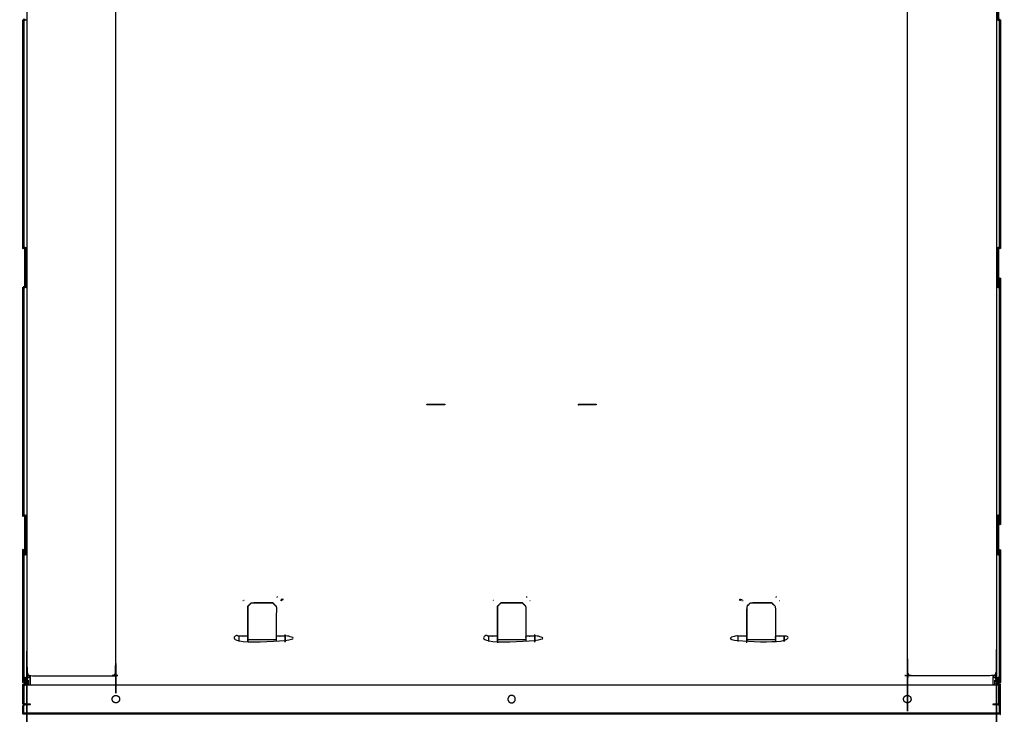
# Model space of a CAD drawing. Units: millimetres. Extents: x -4 to 184, y -2 to 150.
# Drawn here: x 2 to 57, y 87 to 126 of the extents above; entities that cross this region are included whole.
import ezdxf

# ---------------------------------------------------------------- set-up
doc = ezdxf.new("R2010")
doc.units = ezdxf.units.MM
doc.header["$MEASUREMENT"] = 0
doc.layers.add('PROIEZIONI 2D$Visible$Curves', color=7, linetype='Continuous', true_color=0x000000)
doc.layers.add('PROIEZIONI 2D$Visible$SceneSilhouetteCurves', color=7, linetype='Continuous', lineweight=50, true_color=0x000000)

msp = doc.modelspace()

# ---------------------------------------------------------------- linework, layer by layer
at = {"layer": 'PROIEZIONI 2D$Visible$Curves', "color": 18, "lineweight": -3, "true_color": 0x000000}
for points, knots in [([(51.94, 88.922), (51.94, 88.922), (51.94, 88.922), (51.931, 88.939), (51.921, 88.956), (51.915, 88.975), (51.909, 88.994), (51.907, 89.015), (51.905, 89.035), (51.905, 114.835), (51.905, 140.635), (51.907, 140.656), (51.909, 140.676), (51.915, 140.696), (51.921, 140.715), (51.931, 140.732), (51.94, 140.749), (51.952, 140.763), (51.964, 140.777), (51.978, 140.789), (51.992, 140.8), (52.009, 140.81), (52.026, 140.819), (52.045, 140.825), (52.064, 140.831), (52.085, 140.833), (52.105, 140.835), (54.405, 140.835), (56.705, 140.835), (56.725, 140.833), (56.746, 140.831), (56.765, 140.825), (56.784, 140.819), (56.801, 140.81), (56.818, 140.8), (56.832, 140.789), (56.846, 140.777), (56.858, 140.763), (56.87, 140.749), (56.879, 140.732), (56.889, 140.715), (56.895, 140.696), (56.901, 140.676), (56.903, 140.656), (56.905, 140.635), (56.905, 114.835), (56.905, 89.035), (56.903, 89.015), (56.901, 88.994), (56.895, 88.975), (56.889, 88.956), (56.879, 88.939), (56.87, 88.922), (56.858, 88.908), (56.846, 88.894), (56.832, 88.882), (56.818, 88.871), (56.801, 88.861), (56.784, 88.852), (56.765, 88.846), (56.746, 88.84), (56.725, 88.838), (56.705, 88.835), (54.405, 88.835), (52.105, 88.835), (52.085, 88.838), (52.064, 88.84), (52.045, 88.846), (52.026, 88.852), (52.009, 88.861), (51.992, 88.871), (51.978, 88.882), (51.964, 88.894), (51.952, 88.908), (51.941, 88.922)], [-17.004626, -17.004626, -17.004626, -17, -17, -16, -16, -15, -15, -14, -14, -13, -13, -12, -12, -11, -11, -10, -10, -9, -9, -8, -8, -7, -7, -6, -6, -5, -5, -4, -4, -3, -3, -2, -2, -1, -1, 0, 0, 1, 1, 2, 2, 3, 3, 4, 4, 5, 5, 6, 6, 7, 7, 8, 8, 9, 9, 10, 10, 11, 11, 12, 12, 13, 13, 14, 14, 15, 15, 16, 16, 17, 17, 18, 18, 18.985825, 18.985825, 18.985825]), ([(7.436, 88.894), (7.422, 88.882), (7.408, 88.871), (7.391, 88.861), (7.374, 88.852), (7.355, 88.846), (7.336, 88.84), (7.315, 88.838), (7.295, 88.835), (4.995, 88.835), (2.695, 88.835), (2.675, 88.838), (2.654, 88.84), (2.635, 88.846), (2.616, 88.852), (2.599, 88.861), (2.582, 88.871), (2.568, 88.882), (2.554, 88.894), (2.542, 88.908), (2.53, 88.922), (2.521, 88.939), (2.511, 88.956), (2.505, 88.975), (2.499, 88.994), (2.497, 89.015), (2.495, 89.035), (2.495, 114.835), (2.495, 140.635), (2.497, 140.656), (2.499, 140.676), (2.505, 140.696), (2.511, 140.715), (2.521, 140.732), (2.53, 140.749), (2.542, 140.763), (2.554, 140.777), (2.568, 140.789), (2.582, 140.8), (2.599, 140.81), (2.616, 140.819), (2.635, 140.825), (2.654, 140.831), (2.675, 140.833), (2.695, 140.835), (4.995, 140.835), (7.295, 140.835), (7.315, 140.833), (7.336, 140.831), (7.355, 140.825), (7.374, 140.819), (7.391, 140.81), (7.408, 140.8), (7.422, 140.789), (7.436, 140.777), (7.448, 140.763), (7.46, 140.749), (7.469, 140.732), (7.479, 140.715), (7.485, 140.696), (7.491, 140.676), (7.493, 140.656), (7.495, 140.635), (7.495, 114.835), (7.495, 89.035), (7.493, 89.015), (7.491, 88.994), (7.485, 88.975), (7.479, 88.956), (7.469, 88.939), (7.46, 88.922), (7.448, 88.908), (7.436, 88.894)], [20.009758, 20.009758, 20.009758, 21, 21, 22, 22, 23, 23, 24, 24, 25, 25, 26, 26, 27, 27, 28, 28, 29, 29, 30, 30, 31, 31, 32, 32, 33, 33, 34, 34, 35, 35, 36, 36, 37, 37, 38, 38, 39, 39, 40, 40, 41, 41, 42, 42, 43, 43, 44, 44, 45, 45, 46, 46, 47, 47, 48, 48, 49, 49, 50, 50, 51, 51, 52, 52, 53, 53, 54, 54, 55, 55, 56, 56, 56]), ([(2.4, 125.625), (2.413, 125.625), (2.426, 125.625), (2.44, 125.625), (2.455, 125.625), (2.475, 125.625), (2.495, 125.625)], [330.140752, 330.140752, 330.140752, 331, 331, 332, 332, 332.896739, 332.896739, 332.896739]), ([(56.905, 125.625), (56.925, 125.625), (56.945, 125.625), (56.96, 125.625), (56.974, 125.625), (56.987, 125.625), (57, 125.625)], [1378.111111, 1378.111111, 1378.111111, 1379, 1379, 1380, 1380, 1380.879831, 1380.879831, 1380.879831]), ([(2.495, 112.825), (2.475, 112.825), (2.455, 112.825), (2.44, 112.825), (2.426, 112.825), (2.413, 112.825), (2.4, 112.825)], [205.102284, 205.102284, 205.102284, 206, 206, 207, 207, 207.857772, 207.857772, 207.857772]), ([(57, 112.825), (56.987, 112.825), (56.974, 112.825), (56.96, 112.825), (56.945, 112.825), (56.925, 112.825), (56.905, 112.825)], [-104.869128, -104.869128, -104.869128, -104, -104, -103, -103, -102.111646, -102.111646, -102.111646]), ([(2.4, 110.625), (2.413, 110.625), (2.426, 110.625), (2.44, 110.625), (2.455, 110.625), (2.475, 110.625), (2.495, 110.625)], [182.138068, 182.138068, 182.138068, 183, 183, 184, 184, 184.894962, 184.894962, 184.894962]), ([(56.905, 110.625), (56.925, 110.625), (56.945, 110.625), (56.96, 110.625), (56.974, 110.625), (56.987, 110.625), (57, 110.625)], [-81.878638, -81.878638, -81.878638, -81, -81, -80, -80, -79.122852, -79.122852, -79.122852]), ([(25.95, 104.056), (25.45, 104.056), (24.95, 104.056), (24.95, 104.041), (24.95, 104.026), (25.45, 104.026), (25.95, 104.026), (25.95, 104.041), (25.95, 104.056)], [-1, -1, -1, 0, 0, 1, 1, 2, 2, 3, 3, 3]), ([(34.45, 104.056), (33.95, 104.056), (33.45, 104.056), (33.45, 104.041), (33.45, 104.026), (33.95, 104.026), (34.45, 104.026), (34.45, 104.041), (34.45, 104.056)], [-1, -1, -1, 0, 0, 1, 1, 2, 2, 3, 3, 3]), ([(2.495, 97.825), (2.475, 97.825), (2.455, 97.825), (2.44, 97.825), (2.426, 97.825), (2.413, 97.825), (2.4, 97.825)], [56.104061, 56.104061, 56.104061, 57, 57, 58, 58, 58.860456, 58.860456, 58.860456]), ([(57, 97.825), (56.987, 97.825), (56.974, 97.825), (56.96, 97.825), (56.945, 97.825), (56.925, 97.825), (56.905, 97.825)], [-65.878624, -65.878624, -65.878624, -65, -65, -64, -64, -63.111111, -63.111111, -63.111111]), ([(2.4, 95.625), (2.413, 95.625), (2.426, 95.625), (2.44, 95.625), (2.455, 95.625), (2.475, 95.625), (2.495, 95.625)], [33.135385, 33.135385, 33.135385, 34, 34, 35, 35, 35.893185, 35.893185, 35.893185]), ([(56.905, 95.625), (56.925, 95.625), (56.945, 95.625), (56.96, 95.625), (56.974, 95.625), (56.987, 95.625), (57, 95.625)], [-42.880415, -42.880415, -42.880415, -42, -42, -41, -41, -40.125536, -40.125536, -40.125536]), ([(16.5, 92.721), (16.4, 92.821), (16.3, 92.921), (15.7, 92.921), (15.1, 92.921), (15, 92.821), (14.9, 92.721), (14.9, 91.862), (14.9, 91.004), (14.9, 91.003), (14.9, 91.002), (14.9, 90.993), (14.9, 90.983), (14.9, 90.974), (14.9, 90.966), (14.9, 90.958), (14.9, 90.949), (14.9, 90.942), (14.9, 90.934), (14.9, 90.934), (14.9, 90.933), (14.9, 90.877), (14.9, 90.821), (14.9, 90.82), (14.9, 90.819), (14.9, 90.804), (14.9, 90.789), (14.9, 90.774), (14.9, 90.76)], [903, 903, 903, 904, 904, 905, 905, 906, 906, 907, 907, 908, 908, 909, 909, 910, 910, 911, 911, 912, 912, 913, 913, 914, 914, 915, 915, 916, 916, 916.879257, 916.879257, 916.879257]), ([(14.9, 90.76), (14.9, 90.811), (14.9, 90.863), (14.9, 90.864), (14.9, 90.865), (14.9, 90.88), (14.9, 90.895), (14.9, 90.911), (14.9, 90.927), (14.9, 90.945), (14.9, 90.962), (14.9, 90.982), (14.9, 91.001), (14.9, 91.002), (14.9, 91.004), (14.9, 91.862), (14.9, 92.721), (15, 92.821), (15.1, 92.921), (15.7, 92.921), (16.3, 92.921), (16.4, 92.821), (16.5, 92.721), (16.5, 91.862), (16.5, 91.004), (16.5, 91.002), (16.5, 91.001), (16.5, 90.982), (16.5, 90.962), (16.5, 90.945), (16.5, 90.927), (16.5, 90.911), (16.5, 90.895), (16.5, 90.88), (16.5, 90.865), (16.5, 90.864), (16.5, 90.863), (16.5, 90.811), (16.5, 90.76)], [807.084968, 807.084968, 807.084968, 808, 808, 809, 809, 810, 810, 811, 811, 812, 812, 813, 813, 814, 814, 815, 815, 816, 816, 817, 817, 818, 818, 819, 819, 820, 820, 821, 821, 822, 822, 823, 823, 824, 824, 825, 825, 825.912656, 825.912656, 825.912656]), ([(16.886, 93.122), (16.832, 93.091), (16.779, 93.06), (16.777, 93.081), (16.776, 93.102), (16.831, 93.112), (16.886, 93.122)], [0, 0, 0, 1, 1, 2, 2, 3, 3, 3]), ([(29.1, 92.921), (29, 92.821), (28.9, 92.721), (28.9, 91.862), (28.9, 91.004), (28.9, 91.003), (28.9, 91.002), (28.9, 90.993), (28.9, 90.983), (28.9, 90.974), (28.9, 90.966), (28.9, 90.958), (28.9, 90.949), (28.9, 90.942), (28.9, 90.934), (28.9, 90.934), (28.9, 90.933), (28.9, 90.877), (28.9, 90.821), (28.9, 90.82), (28.9, 90.819), (28.9, 90.804), (28.9, 90.789), (28.9, 90.772), (28.9, 90.756), (28.9, 90.739), (28.9, 90.721), (28.9, 90.702), (28.9, 90.683), (28.9, 90.681), (28.9, 90.68), (28.9, 90.675), (28.9, 90.671)], [861, 861, 861, 862, 862, 863, 863, 864, 864, 865, 865, 866, 866, 867, 867, 868, 868, 869, 869, 870, 870, 871, 871, 872, 872, 873, 873, 874, 874, 875, 875, 876, 876, 877, 877, 877]), ([(28.9, 90.76), (28.9, 90.811), (28.9, 90.863), (28.9, 90.864), (28.9, 90.865), (28.9, 90.88), (28.9, 90.895), (28.9, 90.911), (28.9, 90.927), (28.9, 90.945), (28.9, 90.962), (28.9, 90.982), (28.9, 91.001), (28.9, 91.002), (28.9, 91.004), (28.9, 91.862), (28.9, 92.721), (29, 92.821), (29.1, 92.921)], [851.087344, 851.087344, 851.087344, 852, 852, 853, 853, 854, 854, 855, 855, 856, 856, 857, 857, 858, 858, 859, 859, 860, 860, 860]), ([(30.5, 92.721), (30.4, 92.821), (30.3, 92.921), (29.7, 92.921), (29.1, 92.921)], [477, 477, 477, 478, 478, 479, 479, 479]), ([(29.1, 92.921), (29.7, 92.921), (30.3, 92.921), (30.4, 92.821), (30.5, 92.721), (30.5, 91.862), (30.5, 91.004), (30.5, 91.002), (30.5, 91.001), (30.5, 90.982), (30.5, 90.962), (30.5, 90.945), (30.5, 90.927), (30.5, 90.911), (30.5, 90.895), (30.5, 90.88), (30.5, 90.865), (30.5, 90.864), (30.5, 90.863), (30.5, 90.811), (30.5, 90.76)], [480, 480, 480, 481, 481, 482, 482, 483, 483, 484, 484, 485, 485, 486, 486, 487, 487, 488, 488, 489, 489, 489.912656, 489.912656, 489.912656]), ([(42.514, 93.122), (42.511, 93.091), (42.509, 93.06), (42.567, 93.081), (42.624, 93.102), (42.569, 93.112), (42.514, 93.122)], [0, 0, 0, 1, 1, 2, 2, 3, 3, 3]), ([(44.5, 92.721), (44.4, 92.821), (44.3, 92.921), (43.7, 92.921), (43.1, 92.921), (43, 92.821), (42.9, 92.721), (42.9, 91.862), (42.9, 91.004), (42.9, 91.003), (42.9, 91.002), (42.9, 90.993), (42.9, 90.983), (42.9, 90.974), (42.9, 90.966), (42.9, 90.958), (42.9, 90.949), (42.9, 90.942), (42.9, 90.934), (42.9, 90.934), (42.9, 90.933), (42.9, 90.877), (42.9, 90.821), (42.9, 90.82), (42.9, 90.819), (42.9, 90.804), (42.9, 90.789), (42.9, 90.774), (42.9, 90.76)], [433, 433, 433, 434, 434, 435, 435, 436, 436, 437, 437, 438, 438, 439, 439, 440, 440, 441, 441, 442, 442, 443, 443, 444, 444, 445, 445, 446, 446, 446.878376, 446.878376, 446.878376]), ([(42.9, 90.671), (42.9, 90.675), (42.9, 90.68), (42.9, 90.68), (42.9, 90.681), (42.9, 90.691), (42.9, 90.7), (42.9, 90.709), (42.9, 90.718), (42.9, 90.726), (42.9, 90.734), (42.9, 90.742), (42.9, 90.749), (42.9, 90.75), (42.9, 90.75), (42.9, 90.806), (42.9, 90.863), (42.9, 90.864), (42.9, 90.865), (42.9, 90.88), (42.9, 90.895), (42.9, 90.911), (42.9, 90.927), (42.9, 90.945), (42.9, 90.962), (42.9, 90.982), (42.9, 91.001), (42.9, 91.002), (42.9, 91.004), (42.9, 91.862), (42.9, 92.721), (43, 92.821), (43.1, 92.921), (43.7, 92.921), (44.3, 92.921), (44.4, 92.821), (44.5, 92.721), (44.5, 91.862), (44.5, 91.004), (44.5, 91.002), (44.5, 91.001), (44.5, 90.982), (44.5, 90.962), (44.5, 90.945), (44.5, 90.927), (44.5, 90.911), (44.5, 90.895), (44.5, 90.88), (44.5, 90.865), (44.5, 90.864), (44.5, 90.863), (44.5, 90.811), (44.5, 90.76)], [508, 508, 508, 509, 509, 510, 510, 511, 511, 512, 512, 513, 513, 514, 514, 515, 515, 516, 516, 517, 517, 518, 518, 519, 519, 520, 520, 521, 521, 522, 522, 523, 523, 524, 524, 525, 525, 526, 526, 527, 527, 528, 528, 529, 529, 530, 530, 531, 531, 532, 532, 533, 533, 533.912656, 533.912656, 533.912656]), ([(14.9, 91.06), (14.796, 91.06), (14.691, 91.06), (14.691, 91.06), (14.69, 91.06), (14.68, 91.06), (14.671, 91.06), (14.662, 91.06), (14.653, 91.06), (14.645, 91.06), (14.637, 91.06), (14.629, 91.06), (14.622, 91.06), (14.621, 91.06), (14.621, 91.06), (14.565, 91.06), (14.509, 91.06), (14.507, 91.06), (14.506, 91.06), (14.491, 91.06), (14.476, 91.06), (14.46, 91.06), (14.444, 91.06), (14.426, 91.06), (14.409, 91.06), (14.39, 91.06), (14.37, 91.06), (14.369, 91.06), (14.367, 91.06), (14.284, 91.06), (14.2, 91.06), (14.2, 90.91), (14.2, 90.76), (15.7, 90.76), (17.2, 90.76), (17.2, 90.91), (17.2, 91.06), (17.116, 91.06), (17.033, 91.06), (17.031, 91.06), (17.03, 91.06), (17.01, 91.06), (16.991, 91.06), (16.974, 91.06), (16.956, 91.06), (16.94, 91.06), (16.924, 91.06), (16.909, 91.06), (16.894, 91.06), (16.893, 91.06), (16.891, 91.06), (16.835, 91.06), (16.779, 91.06), (16.779, 91.06), (16.778, 91.06), (16.771, 91.06), (16.763, 91.06), (16.755, 91.06), (16.747, 91.06), (16.738, 91.06), (16.729, 91.06)], [-12.103414, -12.103414, -12.103414, -12, -12, -11, -11, -10, -10, -9, -9, -8, -8, -7, -7, -6, -6, -5, -5, -4, -4, -3, -3, -2, -2, -1, -1, 0, 0, 1, 1, 2, 2, 3, 3, 4, 4, 5, 5, 6, 6, 7, 7, 8, 8, 9, 9, 10, 10, 11, 11, 12, 12, 13, 13, 14, 14, 15, 15, 16, 16, 17, 17, 17]), ([(16.729, 91.06), (16.72, 91.06), (16.71, 91.06), (16.709, 91.06), (16.709, 91.06), (16.604, 91.06), (16.5, 91.06)], [-15, -15, -15, -14, -14, -13, -13, -12.896701, -12.896701, -12.896701]), ([(28.9, 91.06), (28.796, 91.06), (28.691, 91.06), (28.691, 91.06), (28.69, 91.06), (28.68, 91.06), (28.671, 91.06), (28.662, 91.06), (28.653, 91.06), (28.645, 91.06), (28.637, 91.06), (28.629, 91.06), (28.622, 91.06), (28.621, 91.06), (28.621, 91.06), (28.565, 91.06), (28.509, 91.06), (28.507, 91.06), (28.506, 91.06), (28.491, 91.06), (28.476, 91.06), (28.46, 91.06), (28.444, 91.06), (28.426, 91.06), (28.409, 91.06), (28.39, 91.06), (28.37, 91.06), (28.369, 91.06), (28.367, 91.06), (28.284, 91.06), (28.2, 91.06), (28.2, 90.91), (28.2, 90.76), (29.7, 90.76), (31.2, 90.76), (31.2, 90.91), (31.2, 91.06), (31.116, 91.06), (31.033, 91.06), (31.031, 91.06), (31.03, 91.06), (31.01, 91.06), (30.991, 91.06), (30.974, 91.06), (30.956, 91.06), (30.94, 91.06), (30.924, 91.06), (30.909, 91.06), (30.894, 91.06), (30.893, 91.06), (30.891, 91.06), (30.835, 91.06), (30.779, 91.06), (30.779, 91.06), (30.778, 91.06), (30.771, 91.06), (30.763, 91.06), (30.755, 91.06), (30.747, 91.06), (30.738, 91.06), (30.729, 91.06)], [-13.103411, -13.103411, -13.103411, -13, -13, -12, -12, -11, -11, -10, -10, -9, -9, -8, -8, -7, -7, -6, -6, -5, -5, -4, -4, -3, -3, -2, -2, -1, -1, 0, 0, 1, 1, 2, 2, 3, 3, 4, 4, 5, 5, 6, 6, 7, 7, 8, 8, 9, 9, 10, 10, 11, 11, 12, 12, 13, 13, 14, 14, 15, 15, 16, 16, 16]), ([(30.729, 91.06), (30.72, 91.06), (30.71, 91.06), (30.709, 91.06), (30.709, 91.06), (30.604, 91.06), (30.5, 91.06)], [-15.981387, -15.981387, -15.981387, -15, -15, -14, -14, -13.896675, -13.896675, -13.896675]), ([(42.9, 91.06), (42.796, 91.06), (42.691, 91.06), (42.691, 91.06), (42.69, 91.06), (42.68, 91.06), (42.671, 91.06), (42.662, 91.06), (42.653, 91.06), (42.645, 91.06), (42.637, 91.06), (42.629, 91.06), (42.622, 91.06), (42.621, 91.06), (42.621, 91.06), (42.565, 91.06), (42.509, 91.06), (42.507, 91.06), (42.506, 91.06), (42.491, 91.06), (42.476, 91.06), (42.46, 91.06), (42.444, 91.06), (42.426, 91.06), (42.409, 91.06), (42.39, 91.06), (42.37, 91.06), (42.369, 91.06), (42.367, 91.06), (42.284, 91.06), (42.2, 91.06), (42.2, 90.91), (42.2, 90.76), (43.7, 90.76), (45.2, 90.76), (45.2, 90.91), (45.2, 91.06), (45.116, 91.06), (45.033, 91.06), (45.031, 91.06), (45.03, 91.06), (45.01, 91.06), (44.991, 91.06), (44.974, 91.06), (44.956, 91.06), (44.94, 91.06), (44.924, 91.06), (44.909, 91.06), (44.894, 91.06), (44.893, 91.06), (44.891, 91.06), (44.835, 91.06), (44.779, 91.06), (44.779, 91.06), (44.778, 91.06)], [-10.103411, -10.103411, -10.103411, -10, -10, -9, -9, -8, -8, -7, -7, -6, -6, -5, -5, -4, -4, -3, -3, -2, -2, -1, -1, 0, 0, 1, 1, 2, 2, 3, 3, 4, 4, 5, 5, 6, 6, 7, 7, 8, 8, 9, 9, 10, 10, 11, 11, 12, 12, 13, 13, 14, 14, 15, 15, 16, 16, 16]), ([(44.778, 91.06), (44.771, 91.06), (44.763, 91.06), (44.755, 91.06), (44.747, 91.06), (44.738, 91.06), (44.729, 91.06), (44.72, 91.06), (44.71, 91.06), (44.709, 91.06), (44.709, 91.06), (44.604, 91.06), (44.5, 91.06)], [-15.994484, -15.994484, -15.994484, -15, -15, -14, -14, -13, -13, -12, -12, -11, -11, -10.89665, -10.89665, -10.89665]), ([(2.7, 88.321), (2.7, 88.51), (2.7, 88.699), (2.7, 88.712), (2.7, 88.725), (2.7, 88.739), (2.7, 88.754), (2.7, 88.774), (2.7, 88.794), (2.66, 88.794), (2.62, 88.794), (2.62, 88.76), (2.62, 88.725), (2.538, 88.725), (2.455, 88.725), (2.44, 88.725), (2.426, 88.725), (2.413, 88.725), (2.4, 88.725)], [11.459138, 11.459138, 11.459138, 12, 12, 13, 13, 14, 14, 15, 15, 16, 16, 17, 17, 18, 18, 19, 19, 19.854551, 19.854551, 19.854551]), ([(2.48, 88.58), (2.53, 88.58), (2.58, 88.58), (2.58, 88.578), (2.58, 88.576), (2.58, 88.57), (2.58, 88.564), (2.58, 88.555), (2.58, 88.545), (2.58, 88.534), (2.58, 88.522), (2.58, 88.508), (2.58, 88.494), (2.58, 88.477), (2.58, 88.46), (2.58, 88.441), (2.58, 88.421), (2.58, 88.401), (2.58, 88.38), (2.58, 88.351), (2.58, 88.321)], [247, 247, 247, 248, 248, 249, 249, 250, 250, 251, 251, 252, 252, 253, 253, 254, 254, 255, 255, 256, 256, 256.024245, 256.024245, 256.024245]), ([(57, 88.725), (56.987, 88.725), (56.974, 88.725), (56.96, 88.725), (56.945, 88.725), (56.862, 88.725), (56.78, 88.725), (56.78, 88.76), (56.78, 88.794), (56.74, 88.794), (56.7, 88.794), (56.7, 88.774), (56.7, 88.754), (56.7, 88.739), (56.7, 88.725), (56.7, 88.712), (56.7, 88.699), (56.7, 88.51), (56.7, 88.321)], [-26.884528, -26.884528, -26.884528, -26, -26, -25, -25, -24, -24, -23, -23, -22, -22, -21, -21, -20, -20, -19, -19, -18.459317, -18.459317, -18.459317]), ([(56.82, 88.321), (56.82, 88.351), (56.82, 88.38), (56.82, 88.401), (56.82, 88.421), (56.82, 88.441), (56.82, 88.46), (56.82, 88.477), (56.82, 88.494), (56.82, 88.508), (56.82, 88.522), (56.82, 88.529), (56.82, 88.536), (56.82, 88.542), (56.82, 88.548), (56.82, 88.557), (56.82, 88.566), (56.82, 88.572), (56.82, 88.577), (56.82, 88.579), (56.82, 88.58), (56.87, 88.58), (56.92, 88.58)], [130.975755, 130.975755, 130.975755, 131, 131, 132, 132, 133, 133, 134, 134, 135, 135, 136, 136, 137, 137, 138, 138, 139, 139, 140, 140, 141, 141, 141]), ([(2.4, 88.321), (2.413, 88.321), (2.426, 88.321), (2.445, 88.321), (2.464, 88.321), (2.482, 88.321), (2.5, 88.321), (29.7, 88.321), (56.9, 88.321), (56.918, 88.321), (56.936, 88.321), (56.955, 88.321), (56.974, 88.321), (56.987, 88.321), (57, 88.321)], [210.264424, 210.264424, 210.264424, 211, 211, 212, 212, 213, 213, 214, 214, 215, 215, 216, 216, 216.739971, 216.739971, 216.739971]), ([(7.462, 87.315), (7.481, 87.313), (7.5, 87.311), (7.519, 87.313), (7.538, 87.315), (7.558, 87.32), (7.577, 87.326), (7.596, 87.336), (7.615, 87.345), (7.632, 87.359), (7.648, 87.373), (7.662, 87.389), (7.676, 87.406), (7.686, 87.425), (7.695, 87.444), (7.701, 87.463), (7.706, 87.483), (7.708, 87.502), (7.71, 87.521), (7.708, 87.54), (7.706, 87.559), (7.701, 87.579), (7.695, 87.598), (7.686, 87.617), (7.676, 87.636), (7.662, 87.653), (7.648, 87.67), (7.632, 87.683), (7.615, 87.697), (7.596, 87.707), (7.577, 87.716), (7.558, 87.722), (7.538, 87.728), (7.519, 87.729), (7.5, 87.731), (7.481, 87.729), (7.462, 87.728), (7.442, 87.722), (7.423, 87.716), (7.404, 87.707), (7.385, 87.697), (7.368, 87.683), (7.351, 87.67), (7.338, 87.653), (7.324, 87.636), (7.314, 87.617), (7.305, 87.598), (7.299, 87.579), (7.293, 87.559), (7.292, 87.54), (7.29, 87.521), (7.292, 87.502), (7.293, 87.483), (7.299, 87.463), (7.305, 87.444), (7.314, 87.425), (7.324, 87.406), (7.338, 87.389), (7.351, 87.373), (7.368, 87.359), (7.385, 87.345), (7.404, 87.336), (7.423, 87.326), (7.442, 87.32), (7.462, 87.315)], [0, 0, 0, 1, 1, 2, 2, 3, 3, 4, 4, 5, 5, 6, 6, 7, 7, 8, 8, 9, 9, 10, 10, 11, 11, 12, 12, 13, 13, 14, 14, 15, 15, 16, 16, 17, 17, 18, 18, 19, 19, 20, 20, 21, 21, 22, 22, 23, 23, 24, 24, 25, 25, 26, 26, 27, 27, 28, 28, 29, 29, 30, 30, 31, 31, 32, 32, 32]), ([(29.777, 87.326), (29.758, 87.32), (29.738, 87.315), (29.719, 87.313), (29.7, 87.311), (29.681, 87.313), (29.662, 87.315), (29.642, 87.32), (29.623, 87.326), (29.604, 87.336), (29.585, 87.345), (29.568, 87.359), (29.552, 87.373), (29.538, 87.389), (29.524, 87.406), (29.514, 87.425), (29.505, 87.444), (29.499, 87.463), (29.494, 87.483), (29.492, 87.502), (29.49, 87.521), (29.492, 87.54), (29.494, 87.559), (29.499, 87.579), (29.505, 87.598), (29.514, 87.617), (29.524, 87.636), (29.538, 87.653), (29.552, 87.67), (29.568, 87.683), (29.585, 87.697), (29.604, 87.707), (29.623, 87.716), (29.642, 87.722), (29.662, 87.728), (29.681, 87.729), (29.7, 87.731), (29.719, 87.729), (29.738, 87.728), (29.758, 87.722), (29.777, 87.716), (29.796, 87.707), (29.815, 87.697), (29.832, 87.683), (29.849, 87.67), (29.862, 87.653), (29.876, 87.636), (29.886, 87.617), (29.895, 87.598), (29.901, 87.579), (29.907, 87.559), (29.908, 87.54), (29.91, 87.521), (29.908, 87.502), (29.907, 87.483), (29.901, 87.463), (29.895, 87.444), (29.886, 87.425), (29.876, 87.406), (29.862, 87.389), (29.849, 87.373), (29.832, 87.359), (29.815, 87.345), (29.796, 87.336), (29.777, 87.326)], [0, 0, 0, 1, 1, 2, 2, 3, 3, 4, 4, 5, 5, 6, 6, 7, 7, 8, 8, 9, 9, 10, 10, 11, 11, 12, 12, 13, 13, 14, 14, 15, 15, 16, 16, 17, 17, 18, 18, 19, 19, 20, 20, 21, 21, 22, 22, 23, 23, 24, 24, 25, 25, 26, 26, 27, 27, 28, 28, 29, 29, 30, 30, 31, 31, 32, 32, 32]), ([(51.862, 87.315), (51.881, 87.313), (51.9, 87.311), (51.919, 87.313), (51.938, 87.315), (51.958, 87.32), (51.977, 87.326), (51.996, 87.336), (52.015, 87.345), (52.032, 87.359), (52.048, 87.373), (52.062, 87.389), (52.076, 87.406), (52.086, 87.425), (52.095, 87.444), (52.101, 87.463), (52.106, 87.483), (52.108, 87.502), (52.11, 87.521), (52.108, 87.54), (52.106, 87.559), (52.101, 87.579), (52.095, 87.598), (52.086, 87.617), (52.076, 87.636), (52.062, 87.653), (52.048, 87.67), (52.032, 87.683), (52.015, 87.697), (51.996, 87.707), (51.977, 87.716), (51.958, 87.722), (51.938, 87.728), (51.919, 87.729), (51.9, 87.731), (51.881, 87.729), (51.862, 87.728), (51.842, 87.722), (51.823, 87.716), (51.804, 87.707), (51.785, 87.697), (51.768, 87.683), (51.752, 87.67), (51.738, 87.653), (51.724, 87.636), (51.714, 87.617), (51.705, 87.598), (51.699, 87.579), (51.694, 87.559), (51.692, 87.54), (51.69, 87.521), (51.692, 87.502), (51.694, 87.483), (51.699, 87.463), (51.705, 87.444), (51.714, 87.425), (51.724, 87.406), (51.738, 87.389), (51.752, 87.373), (51.768, 87.359), (51.785, 87.345), (51.804, 87.336), (51.823, 87.326), (51.842, 87.32), (51.862, 87.315)], [0, 0, 0, 1, 1, 2, 2, 3, 3, 4, 4, 5, 5, 6, 6, 7, 7, 8, 8, 9, 9, 10, 10, 11, 11, 12, 12, 13, 13, 14, 14, 15, 15, 16, 16, 17, 17, 18, 18, 19, 19, 20, 20, 21, 21, 22, 22, 23, 23, 24, 24, 25, 25, 26, 26, 27, 27, 28, 28, 29, 29, 30, 30, 31, 31, 32, 32, 32]), ([(2.4, 87.221), (2.55, 87.221), (2.7, 87.221), (2.7, 87.231), (2.7, 87.241), (2.6, 87.241), (2.5, 87.241), (2.482, 87.241), (2.464, 87.241), (2.445, 87.241), (2.426, 87.241), (2.413, 87.241), (2.4, 87.241)], [87, 87, 87, 88, 88, 89, 89, 90, 90, 91, 91, 92, 92, 92.73743, 92.73743, 92.73743]), ([(2.48, 87.241), (2.48, 87.236), (2.48, 87.23), (2.48, 87.225), (2.48, 87.221)], [-3.0064242, -3.0064242, -3.0064242, -3, -3, -2.6588965, -2.6588965, -2.6588965]), ([(57, 87.241), (56.987, 87.241), (56.974, 87.241), (56.955, 87.241), (56.936, 87.241), (56.918, 87.241), (56.9, 87.241), (56.8, 87.241), (56.7, 87.241), (56.7, 87.231), (56.7, 87.221), (56.85, 87.221), (57, 87.221), (57, 87.221), (57, 87.221)], [228.26257, 228.26257, 228.26257, 229, 229, 230, 230, 231, 231, 232, 232, 233, 233, 234, 234, 234.015932, 234.015932, 234.015932]), ([(56.92, 87.221), (56.92, 87.226), (56.92, 87.23), (56.92, 87.236), (56.92, 87.241)], [14.6551637, 14.6551637, 14.6551637, 15, 15, 15.0064242, 15.0064242, 15.0064242])]:
    msp.add_open_spline(points, degree=2, knots=knots, dxfattribs=at)
at = {"layer": 'PROIEZIONI 2D$Visible$Curves', "color": 18, "true_color": 0x000000}
for points in [[(57, 127.825), (57, 126.725), (57, 125.625)], [(2.4, 110.625), (2.4, 111.725), (2.4, 112.825)], [(57, 112.825), (57, 111.725), (57, 110.625)], [(2.4, 95.625), (2.4, 96.725), (2.4, 97.825)], [(57, 97.825), (57, 96.725), (57, 95.625)], [(2.4, 88.321), (2.4, 88.523), (2.4, 88.725)], [(57, 88.725), (57, 88.523), (57, 88.321)]]:
    msp.add_open_spline(points, degree=2, dxfattribs=at)
for points, knots in [([(2.295, 125.625), (2.296, 125.625), (2.298, 125.625), (2.302, 125.625), (2.306, 125.625), (2.314, 125.625), (2.321, 125.625), (2.331, 125.625), (2.342, 125.625), (2.355, 125.625), (2.367, 125.625), (2.382, 125.625), (2.396, 125.625), (2.398, 125.625), (2.4, 125.625)], [324, 324, 324, 325, 325, 326, 326, 327, 327, 328, 328, 329, 329, 330, 330, 330.140752, 330.140752, 330.140752]), ([(2.4, 112.825), (2.398, 112.825), (2.396, 112.825), (2.382, 112.825), (2.367, 112.825), (2.355, 112.825), (2.342, 112.825), (2.331, 112.825), (2.321, 112.825), (2.314, 112.825), (2.306, 112.825), (2.302, 112.825), (2.298, 112.825), (2.296, 112.825), (2.295, 112.825), (2.295, 119.225), (2.295, 125.625)], [207.857772, 207.857772, 207.857772, 208, 208, 209, 209, 210, 210, 211, 211, 212, 212, 213, 213, 214, 214, 215, 215, 215]), ([(57, 125.625), (57.002, 125.625), (57.004, 125.625), (57.018, 125.625), (57.033, 125.625), (57.045, 125.625), (57.058, 125.625), (57.069, 125.625), (57.079, 125.625), (57.086, 125.625), (57.094, 125.625), (57.098, 125.625), (57.102, 125.625), (57.104, 125.625), (57.105, 125.625)], [1380.879831, 1380.879831, 1380.879831, 1381, 1381, 1382, 1382, 1383, 1383, 1384, 1384, 1385, 1385, 1386, 1386, 1387, 1387, 1387]), ([(57.105, 125.625), (57.105, 119.225), (57.105, 112.825), (57.104, 112.825), (57.102, 112.825), (57.098, 112.825), (57.094, 112.825), (57.086, 112.825), (57.079, 112.825), (57.069, 112.825), (57.058, 112.825), (57.045, 112.825), (57.033, 112.825), (57.018, 112.825), (57.004, 112.825), (57.002, 112.825), (57, 112.825)], [-112, -112, -112, -111, -111, -110, -110, -109, -109, -108, -108, -107, -107, -106, -106, -105, -105, -104.869128, -104.869128, -104.869128]), ([(57, 110.625), (57.002, 110.625), (57.004, 110.625), (57.018, 110.625), (57.033, 110.625), (57.045, 110.625), (57.058, 110.625), (57.069, 110.625), (57.079, 110.625), (57.086, 110.625), (57.094, 110.625), (57.098, 110.625), (57.102, 110.625), (57.104, 110.625), (57.105, 110.625), (57.105, 104.225), (57.105, 97.825), (57.104, 97.825), (57.102, 97.825), (57.098, 97.825), (57.094, 97.825), (57.086, 97.825), (57.079, 97.825), (57.069, 97.825), (57.058, 97.825), (57.045, 97.825), (57.033, 97.825), (57.018, 97.825), (57.004, 97.825), (57.002, 97.825), (57, 97.825)], [-79.122852, -79.122852, -79.122852, -79, -79, -78, -78, -77, -77, -76, -76, -75, -75, -74, -74, -73, -73, -72, -72, -71, -71, -70, -70, -69, -69, -68, -68, -67, -67, -66, -66, -65.878624, -65.878624, -65.878624]), ([(2.295, 110.625), (2.296, 110.625), (2.298, 110.625), (2.302, 110.625), (2.306, 110.625), (2.314, 110.625), (2.321, 110.625), (2.331, 110.625), (2.342, 110.625), (2.355, 110.625), (2.367, 110.625), (2.382, 110.625), (2.396, 110.625), (2.398, 110.625), (2.4, 110.625)], [176, 176, 176, 177, 177, 178, 178, 179, 179, 180, 180, 181, 181, 182, 182, 182.138068, 182.138068, 182.138068]), ([(2.4, 97.825), (2.398, 97.825), (2.396, 97.825), (2.382, 97.825), (2.367, 97.825), (2.355, 97.825), (2.342, 97.825), (2.331, 97.825), (2.321, 97.825), (2.314, 97.825), (2.306, 97.825), (2.302, 97.825), (2.298, 97.825), (2.296, 97.825), (2.295, 97.825), (2.295, 104.225), (2.295, 110.625)], [58.860456, 58.860456, 58.860456, 59, 59, 60, 60, 61, 61, 62, 62, 63, 63, 64, 64, 65, 65, 66, 66, 66]), ([(2.4, 88.725), (2.398, 88.725), (2.396, 88.725), (2.382, 88.725), (2.367, 88.725), (2.355, 88.725), (2.342, 88.725), (2.331, 88.725), (2.321, 88.725), (2.314, 88.725), (2.306, 88.725), (2.302, 88.725), (2.298, 88.725), (2.296, 88.725), (2.295, 88.725), (2.295, 92.175), (2.295, 95.625), (2.296, 95.625), (2.298, 95.625), (2.302, 95.625), (2.306, 95.625), (2.314, 95.625), (2.321, 95.625), (2.331, 95.625), (2.342, 95.625), (2.355, 95.625), (2.367, 95.625), (2.382, 95.625), (2.396, 95.625), (2.398, 95.625), (2.4, 95.625)], [19.854551, 19.854551, 19.854551, 20, 20, 21, 21, 22, 22, 23, 23, 24, 24, 25, 25, 26, 26, 27, 27, 28, 28, 29, 29, 30, 30, 31, 31, 32, 32, 33, 33, 33.135385, 33.135385, 33.135385]), ([(57, 95.625), (57.002, 95.625), (57.004, 95.625), (57.018, 95.625), (57.033, 95.625), (57.045, 95.625), (57.058, 95.625), (57.069, 95.625), (57.079, 95.625), (57.086, 95.625), (57.094, 95.625), (57.098, 95.625), (57.102, 95.625), (57.104, 95.625), (57.105, 95.625), (57.105, 92.175), (57.105, 88.725), (57.104, 88.725), (57.102, 88.725), (57.098, 88.725), (57.094, 88.725), (57.086, 88.725), (57.079, 88.725), (57.069, 88.725), (57.058, 88.725), (57.045, 88.725), (57.033, 88.725), (57.018, 88.725), (57.004, 88.725), (57.002, 88.725), (57, 88.725)], [-40.125536, -40.125536, -40.125536, -40, -40, -39, -39, -38, -38, -37, -37, -36, -36, -35, -35, -34, -34, -33, -33, -32, -32, -31, -31, -30, -30, -29, -29, -28, -28, -27, -27, -26.884528, -26.884528, -26.884528]), ([(57, 88.321), (57.005, 88.321), (57.009, 88.321), (57.025, 88.321), (57.041, 88.321), (57.054, 88.321), (57.067, 88.321), (57.077, 88.321), (57.086, 88.321), (57.091, 88.321), (57.097, 88.321), (57.098, 88.321), (57.1, 88.321), (57.1, 87.781), (57.1, 87.241), (57.098, 87.241), (57.097, 87.241), (57.091, 87.241), (57.086, 87.241), (57.077, 87.241), (57.067, 87.241), (57.054, 87.241), (57.041, 87.241), (57.025, 87.241), (57.009, 87.241), (57.005, 87.241), (57, 87.241)], [216.739971, 216.739971, 216.739971, 217, 217, 218, 218, 219, 219, 220, 220, 221, 221, 222, 222, 223, 223, 224, 224, 225, 225, 226, 226, 227, 227, 228, 228, 228.26257, 228.26257, 228.26257]), ([(2.3, 87.241), (2.3, 87.781), (2.3, 88.321), (2.302, 88.321), (2.303, 88.321), (2.309, 88.321), (2.314, 88.321), (2.323, 88.321), (2.333, 88.321), (2.346, 88.321), (2.359, 88.321), (2.375, 88.321), (2.391, 88.321), (2.395, 88.321), (2.4, 88.321)], [204, 204, 204, 205, 205, 206, 206, 207, 207, 208, 208, 209, 209, 210, 210, 210.264424, 210.264424, 210.264424]), ([(2.4, 87.241), (2.395, 87.241), (2.391, 87.241), (2.375, 87.241), (2.359, 87.241), (2.346, 87.241), (2.333, 87.241), (2.323, 87.241), (2.314, 87.241), (2.309, 87.241), (2.303, 87.241), (2.302, 87.241), (2.3, 87.241)], [92.73743, 92.73743, 92.73743, 93, 93, 94, 94, 95, 95, 96, 96, 97, 97, 98, 98, 98]), ([(2.3, 86.671), (2.3, 86.673), (2.3, 86.674), (2.3, 86.68), (2.3, 86.685), (2.3, 86.694), (2.3, 86.704), (2.3, 86.717), (2.3, 86.73), (2.3, 86.746), (2.3, 86.762), (2.3, 86.78), (2.3, 86.797), (2.3, 86.816), (2.3, 86.835), (2.3, 86.853), (2.3, 86.871), (2.3, 86.996), (2.3, 87.121), (2.301, 87.131), (2.302, 87.142), (2.305, 87.151), (2.308, 87.161), (2.313, 87.169), (2.318, 87.178), (2.323, 87.185), (2.329, 87.192), (2.336, 87.198), (2.343, 87.203), (2.352, 87.208), (2.36, 87.213), (2.37, 87.216), (2.38, 87.219), (2.39, 87.22), (2.4, 87.221)], [252, 252, 252, 253, 253, 254, 254, 255, 255, 256, 256, 257, 257, 258, 258, 259, 259, 260, 260, 261, 261, 262, 262, 263, 263, 264, 264, 265, 265, 266, 266, 267, 267, 268, 268, 268.990334, 268.990334, 268.990334]), ([(2.4, 87.221), (2.4, 87.226), (2.4, 87.23), (2.4, 87.236), (2.4, 87.242)], [13.7026721, 13.7026721, 13.7026721, 14, 14, 14.0067099, 14.0067099, 14.0067099]), ([(57, 87.241), (57, 87.236), (57, 87.23), (57, 87.226), (57, 87.221)], [-3.0064242, -3.0064242, -3.0064242, -3, -3, -2.6758621, -2.6758621, -2.6758621]), ([(57, 87.221), (57.01, 87.22), (57.02, 87.219), (57.03, 87.216), (57.04, 87.213), (57.048, 87.208), (57.057, 87.203), (57.064, 87.198), (57.071, 87.192), (57.077, 87.185), (57.082, 87.178), (57.087, 87.169), (57.092, 87.161), (57.095, 87.151), (57.098, 87.142), (57.099, 87.131), (57.1, 87.121), (57.1, 86.996), (57.1, 86.871), (57.1, 86.853), (57.1, 86.835), (57.1, 86.816), (57.1, 86.797), (57.1, 86.78), (57.1, 86.762), (57.1, 86.746), (57.1, 86.73), (57.1, 86.717), (57.1, 86.704), (57.1, 86.694), (57.1, 86.685), (57.1, 86.68), (57.1, 86.674), (57.1, 86.673), (57.1, 86.671)], [234.015932, 234.015932, 234.015932, 235, 235, 236, 236, 237, 237, 238, 238, 239, 239, 240, 240, 241, 241, 242, 242, 243, 243, 244, 244, 245, 245, 246, 246, 247, 247, 248, 248, 249, 249, 250, 250, 251, 251, 251])]:
    msp.add_open_spline(points, degree=2, knots=knots, dxfattribs=at)
at = {"layer": 'PROIEZIONI 2D$Visible$Curves', "color": 18, "lineweight": -3, "true_color": 0x000000}
for points in [[(2.342, 125.625), (2.342, 119.225), (2.342, 112.825)], [(57.058, 125.625), (57.058, 119.225), (57.058, 112.825)], [(2.48, 112.825), (2.48, 111.725), (2.48, 110.626)], [(56.92, 110.625), (56.92, 111.725), (56.92, 112.825)], [(2.342, 110.625), (2.342, 104.225), (2.342, 97.825)], [(57.058, 110.625), (57.058, 104.225), (57.058, 97.825)], [(2.48, 97.826), (2.48, 96.726), (2.48, 95.625)], [(56.92, 95.625), (56.92, 96.725), (56.92, 97.825)], [(2.342, 95.625), (2.342, 92.175), (2.342, 88.725)], [(2.48, 95.73), (2.488, 95.73), (2.495, 95.73)], [(2.495, 95.642), (2.488, 95.642), (2.48, 95.643)], [(56.905, 95.73), (56.913, 95.73), (56.92, 95.73)], [(56.905, 95.643), (56.913, 95.643), (56.92, 95.643)], [(57.058, 95.625), (57.058, 92.175), (57.058, 88.725)], [(14.622, 93.06), (14.629, 93.06), (14.637, 93.06)], [(14.69, 93.06), (14.68, 93.06), (14.671, 93.06)], [(16.55, 93.288), (16.55, 93.281), (16.55, 93.273)], [(16.55, 93.22), (16.55, 93.23), (16.55, 93.24)], [(16.745, 93.06), (16.736, 93.06), (16.727, 93.06)], [(28.622, 93.06), (28.629, 93.06), (28.637, 93.06)], [(28.69, 93.06), (28.68, 93.06), (28.671, 93.06)], [(30.55, 93.273), (30.55, 93.281), (30.55, 93.288)], [(30.55, 93.22), (30.55, 93.23), (30.55, 93.24)], [(30.727, 93.06), (30.736, 93.06), (30.745, 93.06)], [(42.622, 93.06), (42.629, 93.06), (42.637, 93.06)], [(42.671, 93.06), (42.68, 93.06), (42.69, 93.06)], [(44.55, 93.288), (44.55, 93.281), (44.55, 93.273)], [(44.55, 93.22), (44.55, 93.23), (44.55, 93.24)], [(44.727, 93.06), (44.736, 93.06), (44.745, 93.06)], [(17, 90.721), (17, 90.937), (17, 91.154)], [(31, 90.721), (31, 90.937), (31, 91.153)], [(14.4, 91.06), (14.4, 90.91), (14.4, 90.76)], [(14.9, 90.863), (15.7, 90.863), (16.5, 90.863)], [(17, 91.06), (17, 90.91), (17, 90.76)], [(28.4, 91.061), (28.4, 90.91), (28.4, 90.76)], [(28.9, 90.863), (29.7, 90.863), (30.5, 90.863)], [(31, 91.06), (31, 90.91), (31, 90.76)], [(42.4, 91.061), (42.4, 90.91), (42.4, 90.76)], [(42.9, 90.863), (43.7, 90.863), (44.5, 90.863)], [(45, 90.76), (45, 90.91), (45, 91.06)], [(45, 91.06), (45, 90.91), (45, 90.76)], [(2.48, 88.725), (2.48, 88.523), (2.48, 88.322)], [(2.58, 88.522), (2.53, 88.522), (2.48, 88.522)], [(2.68, 88.794), (2.68, 88.557), (2.68, 88.321)], [(56.72, 88.321), (56.72, 88.558), (56.72, 88.794)], [(56.82, 88.522), (56.87, 88.522), (56.92, 88.522)], [(56.92, 88.322), (56.92, 88.524), (56.92, 88.726)], [(2.359, 87.241), (2.359, 87.781), (2.359, 88.321)], [(57.041, 87.241), (57.041, 87.781), (57.041, 88.321)], [(57.1, 86.73), (29.7, 86.73), (2.3, 86.73)], [(2.58, 87.241), (2.58, 87.231), (2.58, 87.221)], [(2.68, 87.241), (2.68, 87.231), (2.68, 87.221)], [(56.72, 87.221), (56.72, 87.231), (56.72, 87.241)], [(56.82, 87.221), (56.82, 87.231), (56.82, 87.241)], [(57.1, 86.671), (29.7, 86.671), (2.3, 86.671)]]:
    msp.add_open_spline(points, degree=2, dxfattribs=at)
at = {"layer": 'PROIEZIONI 2D$Visible$SceneSilhouetteCurves', "color": 18, "true_color": 0x000000}
for points in [[(57, 127.825), (57, 126.725), (57, 125.625)], [(2.4, 110.625), (2.4, 111.725), (2.4, 112.825)], [(57, 112.825), (57, 111.725), (57, 110.625)], [(2.4, 95.625), (2.4, 96.725), (2.4, 97.825)], [(57, 97.825), (57, 96.725), (57, 95.625)], [(2.4, 88.321), (2.4, 88.523), (2.4, 88.725)], [(57, 88.725), (57, 88.523), (57, 88.321)]]:
    msp.add_open_spline(points, degree=2, dxfattribs=at)
for points, knots in [([(2.295, 125.625), (2.296, 125.625), (2.298, 125.625), (2.302, 125.625), (2.306, 125.625), (2.314, 125.625), (2.321, 125.625), (2.331, 125.625), (2.342, 125.625), (2.355, 125.625), (2.367, 125.625), (2.382, 125.625), (2.396, 125.625), (2.398, 125.625), (2.4, 125.625)], [324, 324, 324, 325, 325, 326, 326, 327, 327, 328, 328, 329, 329, 330, 330, 330.140752, 330.140752, 330.140752]), ([(2.4, 112.825), (2.398, 112.825), (2.396, 112.825), (2.382, 112.825), (2.367, 112.825), (2.355, 112.825), (2.342, 112.825), (2.331, 112.825), (2.321, 112.825), (2.314, 112.825), (2.306, 112.825), (2.302, 112.825), (2.298, 112.825), (2.296, 112.825), (2.295, 112.825), (2.295, 119.225), (2.295, 125.625)], [207.857772, 207.857772, 207.857772, 208, 208, 209, 209, 210, 210, 211, 211, 212, 212, 213, 213, 214, 214, 215, 215, 215]), ([(57, 125.625), (57.002, 125.625), (57.004, 125.625), (57.018, 125.625), (57.033, 125.625), (57.045, 125.625), (57.058, 125.625), (57.069, 125.625), (57.079, 125.625), (57.086, 125.625), (57.094, 125.625), (57.098, 125.625), (57.102, 125.625), (57.104, 125.625), (57.105, 125.625)], [1380.879831, 1380.879831, 1380.879831, 1381, 1381, 1382, 1382, 1383, 1383, 1384, 1384, 1385, 1385, 1386, 1386, 1387, 1387, 1387]), ([(57.105, 125.625), (57.105, 119.225), (57.105, 112.825), (57.104, 112.825), (57.102, 112.825), (57.098, 112.825), (57.094, 112.825), (57.086, 112.825), (57.079, 112.825), (57.069, 112.825), (57.058, 112.825), (57.045, 112.825), (57.033, 112.825), (57.018, 112.825), (57.004, 112.825), (57.002, 112.825), (57, 112.825)], [-112, -112, -112, -111, -111, -110, -110, -109, -109, -108, -108, -107, -107, -106, -106, -105, -105, -104.869128, -104.869128, -104.869128]), ([(57, 110.625), (57.002, 110.625), (57.004, 110.625), (57.018, 110.625), (57.033, 110.625), (57.045, 110.625), (57.058, 110.625), (57.069, 110.625), (57.079, 110.625), (57.086, 110.625), (57.094, 110.625), (57.098, 110.625), (57.102, 110.625), (57.104, 110.625), (57.105, 110.625), (57.105, 104.225), (57.105, 97.825), (57.104, 97.825), (57.102, 97.825), (57.098, 97.825), (57.094, 97.825), (57.086, 97.825), (57.079, 97.825), (57.069, 97.825), (57.058, 97.825), (57.045, 97.825), (57.033, 97.825), (57.018, 97.825), (57.004, 97.825), (57.002, 97.825), (57, 97.825)], [-79.122852, -79.122852, -79.122852, -79, -79, -78, -78, -77, -77, -76, -76, -75, -75, -74, -74, -73, -73, -72, -72, -71, -71, -70, -70, -69, -69, -68, -68, -67, -67, -66, -66, -65.878624, -65.878624, -65.878624]), ([(2.295, 110.625), (2.296, 110.625), (2.298, 110.625), (2.302, 110.625), (2.306, 110.625), (2.314, 110.625), (2.321, 110.625), (2.331, 110.625), (2.342, 110.625), (2.355, 110.625), (2.367, 110.625), (2.382, 110.625), (2.396, 110.625), (2.398, 110.625), (2.4, 110.625)], [176, 176, 176, 177, 177, 178, 178, 179, 179, 180, 180, 181, 181, 182, 182, 182.138068, 182.138068, 182.138068]), ([(2.4, 97.825), (2.398, 97.825), (2.396, 97.825), (2.382, 97.825), (2.367, 97.825), (2.355, 97.825), (2.342, 97.825), (2.331, 97.825), (2.321, 97.825), (2.314, 97.825), (2.306, 97.825), (2.302, 97.825), (2.298, 97.825), (2.296, 97.825), (2.295, 97.825), (2.295, 104.225), (2.295, 110.625)], [58.860456, 58.860456, 58.860456, 59, 59, 60, 60, 61, 61, 62, 62, 63, 63, 64, 64, 65, 65, 66, 66, 66]), ([(2.4, 88.725), (2.398, 88.725), (2.396, 88.725), (2.382, 88.725), (2.367, 88.725), (2.355, 88.725), (2.342, 88.725), (2.331, 88.725), (2.321, 88.725), (2.314, 88.725), (2.306, 88.725), (2.302, 88.725), (2.298, 88.725), (2.296, 88.725), (2.295, 88.725), (2.295, 92.175), (2.295, 95.625), (2.296, 95.625), (2.298, 95.625), (2.302, 95.625), (2.306, 95.625), (2.314, 95.625), (2.321, 95.625), (2.331, 95.625), (2.342, 95.625), (2.355, 95.625), (2.367, 95.625), (2.382, 95.625), (2.396, 95.625), (2.398, 95.625), (2.4, 95.625)], [19.854551, 19.854551, 19.854551, 20, 20, 21, 21, 22, 22, 23, 23, 24, 24, 25, 25, 26, 26, 27, 27, 28, 28, 29, 29, 30, 30, 31, 31, 32, 32, 33, 33, 33.135385, 33.135385, 33.135385]), ([(57, 95.625), (57.002, 95.625), (57.004, 95.625), (57.018, 95.625), (57.033, 95.625), (57.045, 95.625), (57.058, 95.625), (57.069, 95.625), (57.079, 95.625), (57.086, 95.625), (57.094, 95.625), (57.098, 95.625), (57.102, 95.625), (57.104, 95.625), (57.105, 95.625), (57.105, 92.175), (57.105, 88.725), (57.104, 88.725), (57.102, 88.725), (57.098, 88.725), (57.094, 88.725), (57.086, 88.725), (57.079, 88.725), (57.069, 88.725), (57.058, 88.725), (57.045, 88.725), (57.033, 88.725), (57.018, 88.725), (57.004, 88.725), (57.002, 88.725), (57, 88.725)], [-40.125536, -40.125536, -40.125536, -40, -40, -39, -39, -38, -38, -37, -37, -36, -36, -35, -35, -34, -34, -33, -33, -32, -32, -31, -31, -30, -30, -29, -29, -28, -28, -27, -27, -26.884528, -26.884528, -26.884528]), ([(57, 88.321), (57.005, 88.321), (57.009, 88.321), (57.025, 88.321), (57.041, 88.321), (57.054, 88.321), (57.067, 88.321), (57.077, 88.321), (57.086, 88.321), (57.091, 88.321), (57.097, 88.321), (57.098, 88.321), (57.1, 88.321), (57.1, 87.781), (57.1, 87.241), (57.098, 87.241), (57.097, 87.241), (57.091, 87.241), (57.086, 87.241), (57.077, 87.241), (57.067, 87.241), (57.054, 87.241), (57.041, 87.241), (57.025, 87.241), (57.009, 87.241), (57.005, 87.241), (57, 87.241)], [216.739971, 216.739971, 216.739971, 217, 217, 218, 218, 219, 219, 220, 220, 221, 221, 222, 222, 223, 223, 224, 224, 225, 225, 226, 226, 227, 227, 228, 228, 228.26257, 228.26257, 228.26257]), ([(2.3, 87.241), (2.3, 87.781), (2.3, 88.321), (2.302, 88.321), (2.303, 88.321), (2.309, 88.321), (2.314, 88.321), (2.323, 88.321), (2.333, 88.321), (2.346, 88.321), (2.359, 88.321), (2.375, 88.321), (2.391, 88.321), (2.395, 88.321), (2.4, 88.321)], [204, 204, 204, 205, 205, 206, 206, 207, 207, 208, 208, 209, 209, 210, 210, 210.264424, 210.264424, 210.264424]), ([(2.4, 87.241), (2.395, 87.241), (2.391, 87.241), (2.375, 87.241), (2.359, 87.241), (2.346, 87.241), (2.333, 87.241), (2.323, 87.241), (2.314, 87.241), (2.309, 87.241), (2.303, 87.241), (2.302, 87.241), (2.3, 87.241)], [92.73743, 92.73743, 92.73743, 93, 93, 94, 94, 95, 95, 96, 96, 97, 97, 98, 98, 98]), ([(2.3, 86.671), (2.3, 86.673), (2.3, 86.674), (2.3, 86.68), (2.3, 86.685), (2.3, 86.694), (2.3, 86.704), (2.3, 86.717), (2.3, 86.73), (2.3, 86.746), (2.3, 86.762), (2.3, 86.78), (2.3, 86.797), (2.3, 86.816), (2.3, 86.835), (2.3, 86.853), (2.3, 86.871), (2.3, 86.996), (2.3, 87.121), (2.301, 87.131), (2.302, 87.142), (2.305, 87.151), (2.308, 87.161), (2.313, 87.169), (2.318, 87.178), (2.323, 87.185), (2.329, 87.192), (2.336, 87.198), (2.343, 87.203), (2.352, 87.208), (2.36, 87.213), (2.37, 87.216), (2.38, 87.219), (2.39, 87.22), (2.4, 87.221)], [252, 252, 252, 253, 253, 254, 254, 255, 255, 256, 256, 257, 257, 258, 258, 259, 259, 260, 260, 261, 261, 262, 262, 263, 263, 264, 264, 265, 265, 266, 266, 267, 267, 268, 268, 268.990334, 268.990334, 268.990334]), ([(2.4, 87.221), (2.4, 87.226), (2.4, 87.23), (2.4, 87.236), (2.4, 87.242)], [13.7026721, 13.7026721, 13.7026721, 14, 14, 14.0067099, 14.0067099, 14.0067099]), ([(57, 87.241), (57, 87.236), (57, 87.23), (57, 87.226), (57, 87.221)], [-3.0064242, -3.0064242, -3.0064242, -3, -3, -2.6758621, -2.6758621, -2.6758621]), ([(57, 87.221), (57.01, 87.22), (57.02, 87.219), (57.03, 87.216), (57.04, 87.213), (57.048, 87.208), (57.057, 87.203), (57.064, 87.198), (57.071, 87.192), (57.077, 87.185), (57.082, 87.178), (57.087, 87.169), (57.092, 87.161), (57.095, 87.151), (57.098, 87.142), (57.099, 87.131), (57.1, 87.121), (57.1, 86.996), (57.1, 86.871), (57.1, 86.853), (57.1, 86.835), (57.1, 86.816), (57.1, 86.797), (57.1, 86.78), (57.1, 86.762), (57.1, 86.746), (57.1, 86.73), (57.1, 86.717), (57.1, 86.704), (57.1, 86.694), (57.1, 86.685), (57.1, 86.68), (57.1, 86.674), (57.1, 86.673), (57.1, 86.671)], [234.015932, 234.015932, 234.015932, 235, 235, 236, 236, 237, 237, 238, 238, 239, 239, 240, 240, 241, 241, 242, 242, 243, 243, 244, 244, 245, 245, 246, 246, 247, 247, 248, 248, 249, 249, 250, 250, 251, 251, 251])]:
    msp.add_open_spline(points, degree=2, knots=knots, dxfattribs=at)

doc.saveas('drawing.dxf')
